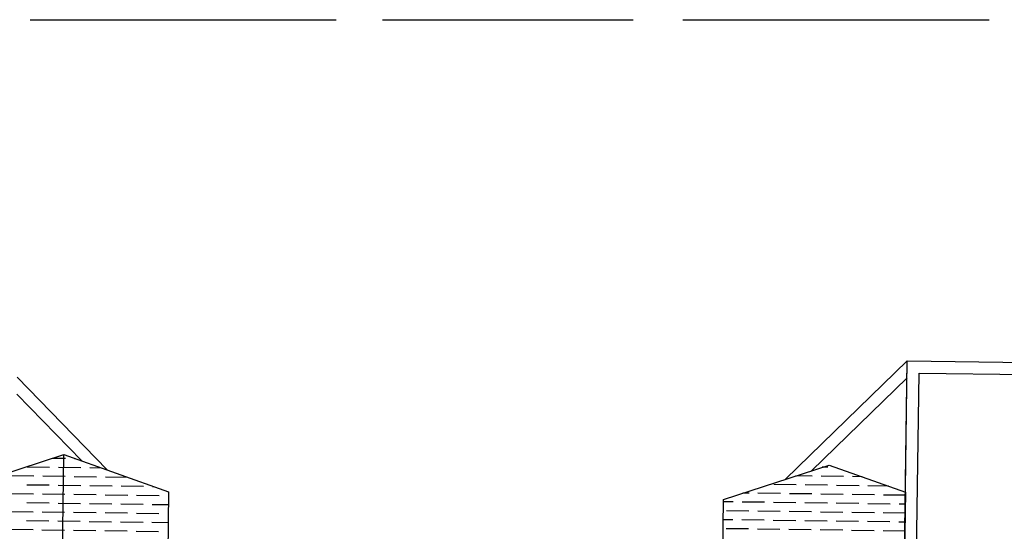
# Model space of a CAD drawing. Units: inches. Extents: x -111660 to 251509, y -311995 to -97571.
# Drawn here: x -81935 to -60725, y -167231 to -156200 of the extents above; entities that cross this region are included whole.
import ezdxf

# ---------------------------------------------------------------- set-up
doc = ezdxf.new("R2010")
doc.units = ezdxf.units.IN
doc.header["$MEASUREMENT"] = 0
doc.layers.add('freecads.com', color=7, linetype='Continuous')

msp = doc.modelspace()

# ---------------------------------------------------------------- linework, layer by layer
at = {"layer": 'freecads.com'}
for p, q in [((-81712, -156200), (-75115, -156200)), ((-74117, -156200), (-68720, -156200)), ((-67647, -156200), (-61049, -156200)), ((-65437, -166107), (-62816, -163557)), ((-62883, -168477), (-62815, -163558)), ((-62861, -166854), (-62816, -163557)), ((-62816, -163557), (-59724, -163599)), ((-62815, -163558), (-59260, -163607)), ((-81991, -163910), (-80050, -165906)), ((-64882, -165926), (-62820, -163920)), ((-62624, -168374), (-62561, -163819)), ((-62561, -163819), (-59521, -163861)), ((-81996, -164275), (-80600, -165710)), ((-82639, -166112), (-80983, -165573)), ((-81088, -173198), (-80983, -165573)), ((-80983, -165573), (-78727, -166377)), ((-81774, -165839), (-81291, -165846)), ((-81229, -165653), (-80951, -165657)), ((-81098, -165848), (-80615, -165855)), ((-80757, -165660), (-80739, -165660)), ((-80422, -165858), (-80175, -165861)), ((-66775, -166542), (-64497, -165801)), ((-64526, -165851), (-64647, -165850)), ((-64497, -165801), (-62856, -166385)), ((-82115, -166027), (-81632, -166034)), ((-81439, -166037), (-80956, -166043)), ((-80763, -166046), (-80280, -166053)), ((-80087, -166055), (-79611, -166062)), ((-64867, -166040), (-65217, -166035)), ((-64191, -166049), (-64674, -166042)), ((-63784, -166055), (-63998, -166052)), ((-81780, -166225), (-81297, -166232)), ((-81104, -166235), (-80621, -166241)), ((-80427, -166244), (-79944, -166251)), ((-79751, -166253), (-79268, -166260)), ((-79075, -166263), (-79047, -166263)), ((-65208, -166228), (-65691, -166222)), ((-64532, -166238), (-65015, -166231)), ((-63855, -166247), (-64338, -166240)), ((-63220, -166256), (-63662, -166250)), ((-82121, -166414), (-81638, -166421)), ((-81444, -166423), (-80961, -166430)), ((-80768, -166433), (-80285, -166439)), ((-80092, -166442), (-79609, -166449)), ((-79416, -166451), (-78933, -166458)), ((-78727, -166377), (-78766, -169253)), ((-78739, -166461), (-78728, -166461)), ((-66225, -166408), (-66356, -166406)), ((-65549, -166417), (-66032, -166410)), ((-64872, -166426), (-65355, -166420)), ((-64196, -166436), (-64679, -166429)), ((-63520, -166445), (-64003, -166438)), ((-62857, -166454), (-63327, -166448)), ((-62856, -166385), (-62884, -168478)), ((-81785, -166612), (-81302, -166618)), ((-81109, -166621), (-80626, -166628)), ((-80433, -166630), (-79950, -166637)), ((-79756, -166640), (-79273, -166646)), ((-79080, -166649), (-78731, -166654)), ((-66814, -169418), (-66775, -166542)), ((-66566, -166596), (-66775, -166593)), ((-65889, -166605), (-66372, -166599)), ((-65213, -166615), (-65696, -166608)), ((-64537, -166624), (-65020, -166617)), ((-63861, -166633), (-64344, -166627)), ((-63184, -166643), (-63667, -166636)), ((-62860, -166647), (-62991, -166645)), ((-82126, -166800), (-81643, -166807)), ((-81450, -166810), (-80967, -166816)), ((-80773, -166819), (-80290, -166826)), ((-80097, -166828), (-79614, -166835)), ((-79421, -166838), (-78938, -166844)), ((-78745, -166847), (-78733, -166847)), ((-66230, -166794), (-66713, -166787)), ((-65554, -166803), (-66037, -166797)), ((-64878, -166813), (-65361, -166806)), ((-64201, -166822), (-64684, -166815)), ((-63525, -166831), (-64008, -166825)), ((-62862, -166840), (-63332, -166834)), ((-81790, -166998), (-81307, -167005)), ((-81114, -167008), (-80631, -167014)), ((-80438, -167017), (-79955, -167024)), ((-79762, -167026), (-79279, -167033)), ((-79086, -167036), (-78736, -167040)), ((-66571, -166982), (-66781, -166980)), ((-65895, -166992), (-66378, -166985)), ((-65218, -167001), (-65701, -166994)), ((-64542, -167010), (-65025, -167004)), ((-63866, -167020), (-64349, -167013)), ((-63190, -167029), (-63673, -167022)), ((-62865, -167034), (-62997, -167032)), ((-82131, -167187), (-81648, -167193)), ((-81455, -167196), (-80972, -167203)), ((-80779, -167205), (-80296, -167212)), ((-80103, -167215), (-79620, -167221)), ((-79426, -167224), (-78943, -167231)), ((-66235, -167180), (-66718, -167174)), ((-65559, -167190), (-66042, -167183)), ((-64883, -167199), (-65366, -167192)), ((-64207, -167208), (-64690, -167202)), ((-63531, -167218), (-64014, -167211)), ((-62867, -167227), (-63337, -167220))]:
    msp.add_line(p, q, dxfattribs=at)

doc.saveas('drawing.dxf')
